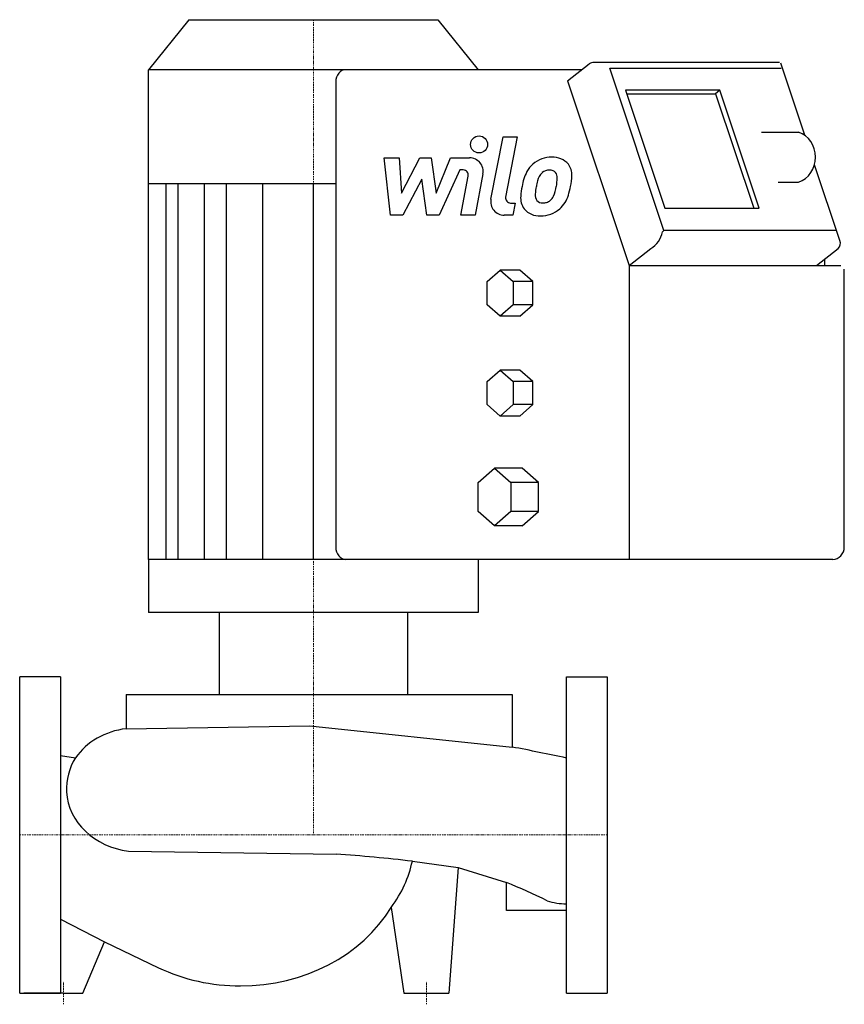
# Model space of a CAD drawing. Extents: x 0 to 365, y -75 to 361.
import ezdxf

# ---------------------------------------------------------------- set-up
doc = ezdxf.new("R2010")
doc.units = 0
doc.linetypes.add('DASHDOT', pattern=[1, 0.5, -0.25, 0, -0.25])
doc.layers.get('0').update_dxf_attribs({"color": 124})
doc.layers.add('CP_AXIS', color=143, linetype='DASHDOT', lineweight=18)
doc.layers.add('CP_DETAL', color=33, linetype='Continuous')

msp = doc.modelspace()

# ---------------------------------------------------------------- linework, layer by layer
at = {"extrusion": (0, -1, -2e-16)}
for p, q in [((74.91, 361), (57, 338.87)), ((74.91, 361), (185.09, 361)), ((185.09, 361), (203, 338.87)), ((57, 122), (57, 338.87)), ((248.79, 338.87), (57, 338.87)), ((57, 288.53), (139.92, 288.53)), ((57, 122), (57, 98.55)), ((359.9, 122), (57, 122)), ((203, 122), (203, 98.55)), ((203, 98.55), (57, 98.55)), ((88.35, 98.55), (88.35, 62.2)), ((171.65, 98.55), (171.65, 62.2)), ((18, 70), (0, 70)), ((0, -70), (0, 70)), ((18, 70), (18, -70)), ((242, 70), (260, 70)), ((242, -70), (242, 70)), ((260, 70), (260, -70)), ((47.11, 62.2), (47.11, 47.01)), ((47.11, 62.2), (217.96, 62.2)), ((217.96, 62.2), (217.96, 38.92)), ((215.43, -33.5), (215.43, -21.1)), ((242, -33.5), (215.43, -33.5)), ((242, -70), (260, -70))]:
    msp.add_line(p, q, dxfattribs=at)
for p, q in [((242.49, 333.94), (252.13, 341.49)), ((336.35, 342.09), (254.17, 342.09)), ((347.46, 309.81), (336.84, 341.71)), ((285.18, 267.61), (261.24, 339.57)), ((261.24, 339.57), (336.99, 339.57)), ((139.92, 333.34), (139.92, 127.54)), ((242.49, 333.94), (269.71, 252.12)), ((309.97, 329.72), (268.12, 329.72)), ((268.12, 329.72), (285.51, 277.47)), ((268.63, 328.21), (308.04, 328.21)), ((309.97, 329.72), (308.04, 328.21)), ((308.04, 328.21), (324.92, 277.47)), ((327.35, 277.47), (309.97, 329.72)), ((328.39, 311.21), (344.75, 311.21)), ((362.97, 263.19), (351.79, 296.8)), ((335.75, 289.08), (344.75, 289.08)), ((285.51, 277.47), (327.35, 277.47)), ((285.18, 267.61), (284.54, 267.11)), ((361.5, 267.61), (285.18, 267.61)), ((269.71, 252.12), (279.35, 259.67)), ((352.68, 252.12), (362.32, 259.67)), ((356.29, 254.95), (356.29, 252.12)), ((206.89, 245), (212.67, 250.12)), ((212.67, 250.12), (218.44, 245)), ((221.32, 250.12), (212.67, 250.12)), ((227.1, 245), (221.32, 250.12)), ((269.71, 252.12), (269.71, 122)), ((269.71, 252.12), (363.51, 252.12)), ((365, 127.54), (365, 250.5)), ((206.89, 234.78), (206.89, 245)), ((227.1, 245), (218.44, 245)), ((218.44, 245), (218.44, 234.78)), ((227.1, 234.78), (227.1, 245)), ((212.67, 229.67), (206.89, 234.78)), ((218.44, 234.78), (212.67, 229.67)), ((227.1, 234.78), (218.44, 234.78)), ((221.32, 229.67), (227.1, 234.78)), ((221.32, 229.67), (212.67, 229.67)), ((206.89, 200.75), (212.67, 205.86)), ((221.32, 205.86), (212.67, 205.86)), ((212.67, 205.86), (218.44, 200.75)), ((227.1, 200.75), (221.32, 205.86)), ((206.89, 190.53), (206.89, 200.75)), ((227.1, 200.75), (218.44, 200.75)), ((218.44, 200.75), (218.44, 190.53)), ((227.1, 190.53), (227.1, 200.75)), ((212.67, 185.41), (206.89, 190.53)), ((218.44, 190.53), (212.67, 185.41)), ((227.1, 190.53), (218.44, 190.53)), ((221.32, 185.41), (227.1, 190.53)), ((221.32, 185.41), (212.67, 185.41)), ((203, 156.05), (210.21, 162.44)), ((210.21, 162.44), (217.43, 156.05)), ((222.48, 162.44), (210.21, 162.44)), ((229.69, 156.05), (222.48, 162.44)), ((203, 143.28), (203, 156.05)), ((229.69, 156.05), (217.43, 156.05)), ((217.43, 156.05), (217.43, 143.28)), ((229.69, 143.28), (229.69, 156.05)), ((210.21, 136.89), (203, 143.28)), ((217.43, 143.28), (210.21, 136.89)), ((229.69, 143.28), (217.43, 143.28)), ((222.48, 136.89), (229.69, 143.28)), ((222.48, 136.89), (210.21, 136.89)), ((47.11, 47.01), (128.4, 48.34)), ((128.4, 48.34), (217.96, 38.92)), ((18, 35.18), (24.74, 34.19)), ((48.2, -7.12), (140.02, -8.5)), ((173.8, -11.65), (194.13, -14.37)), ((194.13, -14.37), (190, -70)), ((194.13, -14.37), (215.43, -21.1)), ((164.46, -32.06), (170, -70)), ((18, -37.37), (37.5, -47.3)), ((28, -70), (37.5, -47.3)), ((37.5, -47.3), (61.42, -58.83)), ((0, -70), (18, -70)), ((9, -70), (1.88, -70)), ((19.43, -70), (9, -70)), ((19.43, -70), (28, -70)), ((170, -70), (190, -70))]:
    msp.add_line(p, q)
for centre, major_axis, ratio, start_param, end_param in [((254.11, 337.99), (0, 4.1), 0.922142, -0.015111, 0.550083), ((144.39, 333.34), (0, 5.53), 0.809521, 0, 1.570796), ((341.55, 300.14), (0, 11.6), 0.922142, 3.445434, 5.979344), ((274.63, 269.38), (0, 10.98), 0.922142, 3.627017, 4.504411), ((360.71, 261.84), (0, 2.79), 0.922142, 3.817994, 5.216778), ((144.39, 127.54), (0, 5.53), 0.809521, 1.570796, 3.141593), ((359.9, 127.54), (0, 5.53), 0.922142, 3.141593, 4.712389), ((51.2, 20.2), (-30.93, 0), 0.874697, -1.439069, -0.543765), ((7.62, -2703.06), (0, 2762.07), 0.632712, -0.13452, -0.120649), ((48.98, 20.2), (-28.33, 0), 0.954926, -0.543765, 0.041384), ((52.32, 20.73), (-31.7, 0), 0.886015, 0.05879, 1.440209), ((90.35, -490), (-588.97, 0), 0.820449, -1.712961, -1.655234), ((84, -2.01), (-90.81, 0), 0.714168, 2.659686, 2.992281), ((141.55, -490), (0, 483.22), 0.632712, -0.305254, -0.244031), ((242.18, 37.9), (0, 68.43), 0.632712, 2.938234, 3.137343), ((97.72, -2.01), (-75.32, 0), 0.86102, 1.570796, 2.659686), ((97.72, -2.01), (-75.32, 0), 0.86102, 1.067907, 1.570796)]:
    msp.add_ellipse(centre, major_axis=major_axis, ratio=ratio, start_param=start_param, end_param=end_param)
at = {"layer": 'CP_AXIS'}
for p, q in [((130, 361), (130, 0)), ((0, 0), (260, 0)), ((19.43, -75), (19.43, -65)), ((180, -75), (180, -65))]:
    msp.add_line(p, q, dxfattribs=at)
at = {"layer": 'CP_DETAL'}
for p, q in [((208.6, 281.6), (213.95, 309.1)), ((213.95, 309.1), (220.27, 309.1)), ((220.27, 309.1), (215.1, 282.48)), ((161.4, 299.8), (167.93, 299.8)), ((164.07, 274.44), (161.4, 299.8)), ((167.93, 299.8), (168.97, 284.13)), ((168.97, 284.13), (177.18, 299.8)), ((177.18, 299.8), (182.12, 299.8)), ((182.12, 299.8), (184.28, 284.13)), ((184.28, 284.13), (190.62, 299.8)), ((190.62, 299.8), (199.12, 299.82)), ((194.85, 294.45), (185.74, 274.44)), ((196.33, 294.45), (194.85, 294.45)), ((205.04, 292.68), (201.54, 274.42)), ((130, 122), (130, 288.53)), ((178, 290.36), (169.6, 274.44)), ((180.21, 274.44), (178, 290.36)), ((195.21, 274.42), (198.55, 291.77)), ((217.31, 279.79), (219.25, 279.79)), ((219.25, 279.79), (218.21, 274.44)), ((169.6, 274.44), (164.07, 274.44)), ((185.74, 274.44), (180.21, 274.44)), ((201.54, 274.42), (195.21, 274.42)), ((218.21, 274.44), (214.5, 274.44))]:
    msp.add_line(p, q, dxfattribs=at)
at = {"layer": 'CP_DETAL', "extrusion": (0, -1, -2e-16)}
for p, q in [((64.87, 122), (64.87, 288.53)), ((70.21, 122), (70.21, 288.53)), ((81.68, 288.53), (81.68, 122)), ((91.57, 122), (91.57, 288.53)), ((107.42, 288.53), (107.42, 122))]:
    msp.add_line(p, q, dxfattribs=at)
at = {"layer": 'CP_DETAL'}
msp.add_circle((203.32, 305.76), 3.76, dxfattribs=at)
for centre, radius, start, end in [((199.14, 293.81), 6.01, 349.1463, 90.1097), ((234.82, 287.99), 11.82, 130.4936, 150.8647), ((235.43, 287.51), 12.59, 89.3287, 131.1984), ((236.16, 291.38), 8.73, 39.8625, 93.7877), ((236.72, 292.36), 7.68, 357.2175, 36.9176), ((196.33, 292.2), 2.25, 349.1282, 90.0361), ((244.31, 283.7), 22.22, 153.1115, 171.0742), ((235.93, 288.24), 6.82, 132.3225, 168.5446), ((234.37, 289.74), 4.66, 88.6944, 130.5967), ((234.57, 290.15), 4.25, 69.364, 91.2833), ((235.05, 291.52), 2.8, 38.8919, 68.6227), ((234.16, 291.06), 3.79, 358.4755, 35.933), ((262.54, 280.68), 34.47, 165.0104, 169.1866), ((213.8, 291.6), 24.15, 349.3761, 358.4794), ((218.88, 292.54), 25.52, 347.7846, 358.7587), ((251.85, 281.06), 30.11, 168.3333, 176.5259), ((232.16, 283.27), 3.97, 173.0647, 215.6723), ((250.05, 282.54), 21.86, 167.8511, 176.8316), ((218.73, 290.44), 19.09, 336.5302, 350.0633), ((207.2, 294.16), 37.28, 343.0634, 349.1605), ((214.5, 280.45), 6.01, 169.0042, 270), ((217.31, 282.05), 2.25, 169.0041, 270), ((229.62, 281.98), 7.88, 173.443, 216.7902), ((231.38, 283.03), 3.2, 220.254, 274.7357), ((230.83, 291), 11.19, 274.1845, 282.2301), ((231.82, 284.52), 4.66, 287.2372, 310.2783), ((231.07, 285.27), 5.72, 311.1381, 334.8162), ((230.78, 286.75), 12.57, 311.0023, 344.0583), ((229.91, 282.63), 8.51, 219.1176, 274.2411), ((230.61, 287.07), 12.92, 269.6738, 310.639)]:
    msp.add_arc(centre, radius, start, end, dxfattribs=at)

doc.saveas('drawing.dxf')
